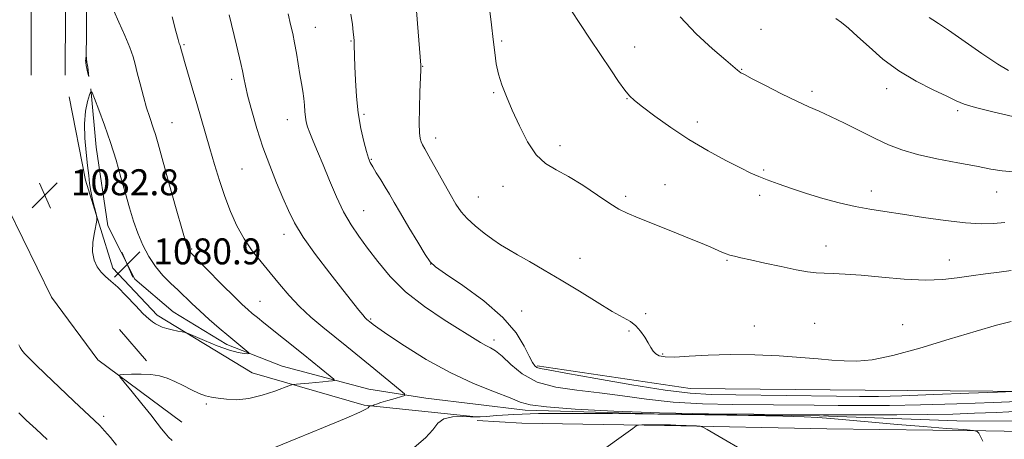
# Model space of a CAD drawing. Extents: x 2152300 to 2155200, y 334800 to 337700.
# Drawn here: x 2154592 to 2154895, y 336143 to 336273 of the extents above; entities that cross this region are included whole.
import ezdxf

# ---------------------------------------------------------------- set-up
doc = ezdxf.new("R2010")
doc.units = 0
doc.header["$MEASUREMENT"] = 0
for name, color, linetype, lineweight in [('DTM HARD BREAKLINE', 7, 'Continuous', 0), ('DTM SPOT ELEVATION', 2, 'Continuous', 13), ('INDEX CONTOUR', 41, 'Continuous', 13), ('INTERMEDIATE CONTOUR', 44, 'Continuous', 0), ('INTERMEDIATE CONTOUR DEPRESSION', 44, 'Continuous', 0), ('SPOT ELEVATION', 7, 'Continuous', 0)]:
    doc.layers.add(name, color=color, linetype=linetype, lineweight=lineweight)
doc.styles.add('Style-ITALICS', font='ITALICS.shx')

# ---------------------------------------------------------------- blocks, each defined once
blk = doc.blocks.new('SPOT')
at = {"layer": 'SPOT ELEVATION'}
for p, q in [((-3.910000000149012, -3.910000000032596), (3.819999999832362, 3.809999999997672)), ((-1.649999999906868, 3.770000000018626), (1.720000000204891, -3.929999999993015))]:
    blk.add_line(p, q, dxfattribs=at)

msp = doc.modelspace()

# ---------------------------------------------------------------- linework, layer by layer
at = {"layer": 'DTM HARD BREAKLINE', "extrusion": (-0.03228573690976434, 0.03740799324640964, 0.9987783904517908), "elevation": -55906.02634502327, "flags": 128}
msp.add_lwpolyline([(-1850774.302101956, 1151935.177119828), (-1850774.302101956, 1151922.427653172)], dxfattribs=at)
at = {"layer": 'DTM HARD BREAKLINE'}
for points in [[(2154612.59, 336259.65, 1081.96), (2154613.17, 336311.57, 1082.91), (2154615.11, 336375.15, 1084.85), (2154615.58, 336440.66, 1086.9), (2154615.28, 336479.96, 1087.22), (2154614.95, 336522.17, 1086.43), (2154615.15, 336560.02, 1084.27), (2154614.82, 336602.72, 1080.12), (2154615.49, 336642.03, 1075.76), (2154615.15, 336686.67, 1071.29), (2154615.28, 336732.77, 1067.56), (2154616, 336765.77, 1066.09)], [(2154595.64, 336255.64, 1083.33), (2154595.82, 336294.94, 1084.12), (2154597.19, 336369.68, 1086.11), (2154599.12, 336435.2, 1087.9), (2154598.77, 336481.29, 1088.16), (2154598.92, 336524.96, 1087.32)], [(2154606.14, 336255.59, 1083.13), (2154606.32, 336294.82, 1083.92), (2154607.69, 336369.43, 1085.91), (2154609.62, 336435.09, 1087.7), (2154609.27, 336481.31, 1087.96), (2154609.42, 336524.93, 1087.12)], [(2154642.07, 336148.76, 1084.8), (2154616.2, 336167.97, 1083.75), (2154601.99, 336187.27, 1083.48), (2154588.68, 336214.34, 1083.22), (2154584.52, 336250.7, 1082.59)], [(2154614.11, 336251.41, 1082.01), (2154615.7, 336233.47, 1081.28), (2154619.29, 336209.23, 1080.86), (2154627.66, 336192.8, 1080.86), (2154639.38, 336182.7, 1080.91), (2154655.96, 336172.64, 1081.54), (2154672.99, 336165.97, 1082.64), (2154699.73, 336158.9, 1084.85), (2154717.22, 336156.12, 1086.59), (2154747.82, 336152.47, 1087.64), (2154787.62, 336151.32, 1088), (2154838.57, 336150.74, 1087.79), (2154880.8, 336149.12, 1086.64), (2154917.68, 336148.92, 1085.38), (2154973.49, 336147.89, 1082.64), (2155000, 336147.562, 1081.405)], [(2154607.34, 336248.93, 1082.64), (2154612.39, 336223.25, 1082.28), (2154620.84, 336196.15, 1081.64), (2154634.54, 336181.69, 1081.59), (2154663.79, 336163.96, 1082.96), (2154698.31, 336154.04, 1085.85), (2154732.79, 336150.42, 1087.9)], [(2155000, 336157.755, 1085.555), (2154997.19, 336157.77, 1085.64), (2154953.52, 336157.92, 1088.85), (2154918.1, 336158.14, 1091.47), (2154852.59, 336158.61, 1093.42), (2154798.72, 336159.17, 1093.26), (2154751.6, 336166.09, 1092.26)], [(2155000, 336143.74, 1083.098), (2154946.16, 336145.08, 1085.18), (2154889.8, 336146.11, 1087.91), (2154840.8, 336146.7, 1089.59), (2154790.83, 336147.77, 1090.12), (2154746.88, 336148.41, 1089.49), (2154733.04, 336149.25, 1089.12)]]:
    msp.add_polyline3d(points, dxfattribs=at)
at = {"layer": 'DTM SPOT ELEVATION'}
for p in [(2154683.18, 336270.31, 1090.8), (2154820.56, 336269.71, 1100.99), (2154694.24, 336266.08, 1091.9), (2154740.6, 336266.13, 1096.21), (2154642.77, 336265.02, 1086.17), (2154781.61, 336264.27, 1098.8), (2154716.28, 336258.35, 1094.05), (2154814.59, 336257.37, 1100.08), (2154657.45, 336254.27, 1087.56), (2154738.2, 336250.17, 1095.88), (2154836.25, 336250.64, 1100.39), (2154859.23, 336251.46, 1101.45), (2154779.23, 336248.4, 1097.94), (2154881.09, 336244.65, 1101.71), (2154674.6, 336241.89, 1089.31), (2154698.21, 336243.55, 1092.28), (2154800.93, 336241.18, 1098.48), (2154639.1, 336240.93, 1084.86), (2154720.25, 336236.3, 1094.55), (2154758.61, 336233.88, 1096.36), (2154700.43, 336229.68, 1092.11), (2154660.63, 336226.66, 1087), (2154821.31, 336226.43, 1098.2), (2154741.06, 336221.41, 1095.52), (2154790.89, 336221.89, 1096.89), (2154854.54, 336219.93, 1098.6), (2154733.39, 336218.1, 1094.88), (2154778.87, 336218.29, 1096.31), (2154820.13, 336218.55, 1097.59), (2154893.08, 336219.63, 1099.26), (2154698.06, 336213.86, 1090.84), (2154673.6, 336206.63, 1087.49), (2154645.1, 336202.12, 1084.18), (2154840.58, 336203.01, 1096.68), (2154764.79, 336199.24, 1094.79), (2154810.02, 336198.57, 1095.87), (2154878.55, 336198.68, 1096.7), (2154718.73, 336197.44, 1091.99), (2154666.13, 336186.01, 1084.88), (2154700.25, 336180.56, 1088.17), (2154746.77, 336182.97, 1092.65), (2154785, 336182.2, 1094.24), (2154818.42, 336178.41, 1094.56), (2154837.04, 336179.22, 1094.78), (2154864.16, 336178.81, 1094.74), (2154779.88, 336176.86, 1093.81), (2154738.24, 336174.08, 1090.43), (2154790.24, 336169.77, 1094.12), (2154649.64, 336154.38, 1084.25), (2154618.03, 336150.59, 1082.41)]:
    msp.add_point(p, dxfattribs=at)
at = {"layer": 'INDEX CONTOUR', "flags": 128}
for points, elevation in [([(2154674.817, 336274.4410000001), (2154675.606, 336271.2490000001), (2154676.254, 336268.452), (2154676.836, 336265.6050000001), (2154677.409, 336262.3910000001), (2154678.492, 336255.8150000001), (2154678.963, 336253.0420000001), (2154679.36, 336250.6340000001), (2154679.6649, 336248.4440000001), (2154679.871, 336246.3640000001), (2154680.026, 336244.4310000001), (2154680.19, 336242.7200000001), (2154680.43, 336241.2370000001), (2154680.84, 336239.7210000001), (2154681.521, 336237.8421000001), (2154682.55, 336235.3160000001), (2154683.921, 336232.0470000001), (2154685.602, 336227.9870000001), (2154687.554, 336223.1940000001), (2154689.697, 336218.1560000001), (2154691.939, 336213.4700000001), (2154694.226, 336209.5430000001), (2154696.65, 336206.0240000001), (2154699.338, 336202.371), (2154702.446, 336198.1800000001), (2154706.244, 336193.5910000001), (2154711.0291, 336188.8800000001), (2154716.871, 336184.3340000001), (2154722.939, 336180.2640000001), (2154734.1051, 336173.3080000001), (2154735.712, 336172.3900000001), (2154737.15, 336171.6620000001), (2154738.74, 336170.7070000001), (2154740.751, 336169.0820000001), (2154743.435, 336166.5440000002), (2154746.984, 336163.6410000001), (2154751.572, 336161.1190000001), (2154757.278, 336159.5200000001), (2154763.799, 336158.5710000001), (2154770.738, 336157.7920000001), (2154777.82, 336156.8240000001), (2154785.267, 336155.7910000001), (2154793.424, 336154.9370000001), (2154802.464, 336154.4380000001), (2154811.873, 336154.2140000001), (2154836.873, 336153.9490000001), (2154844.264, 336153.8810000001), (2154851.818, 336153.8520000001), (2154860.093, 336153.9050000001), (2154869.683, 336154.0860000001), (2154880.8009, 336154.4180000001), (2154892.128, 336154.8290000001), (2154901.9681, 336155.2190000002)], 1090), ([(2154795.567, 336273.5730000001), (2154800.573, 336268.3720000001), (2154805.599, 336263.7450000002), (2154809.687, 336260.2080000001), (2154813.322, 336257.099), (2154813.839, 336256.6830000001), (2154814.319, 336256.371), (2154815.427, 336255.7720000001), (2154817.833, 336254.5170000001), (2154821.916, 336252.4020000001), (2154826.865, 336249.876), (2154831.578, 336247.5530000001), (2154835.27, 336245.8600000001), (2154838.437, 336244.4840000001), (2154841.896, 336242.9240000001), (2154846.22, 336240.8271000001), (2154855.684, 336236.1130000001), (2154859.798, 336234.1740000001), (2154863.891, 336232.5610000001), (2154868.712, 336231.1400000001), (2154874.711, 336229.8050000001), (2154881.135, 336228.5820000001), (2154886.927, 336227.5310000001), (2154891.331, 336226.7031), (2154894.794, 336226.1290000001), (2154898.062, 336225.8350000001)], 1100), ([(2154591.836, 336151.6040000001), (2154594.149, 336149.4199000001), (2154597.219, 336146.5510000001), (2154600.609, 336143.4410000001)], 1080), ([(2154819.452, 336137.4210000001), (2154803.891, 336146.5070000001), (2154802.607, 336147.2280000001), (2154801.771, 336147.5090000001), (2154800.668, 336147.5941000001), (2154794.325, 336147.8650000001), (2154792.681, 336147.9210000001), (2154791.293, 336147.947), (2154789.7229, 336147.9500000001), (2154783.824, 336147.9050000001), (2154782.809, 336147.8570000001), (2154782.0801, 336147.5800000001), (2154781.01, 336146.8370000001), (2154769.136, 336138.2570000001)], 1090)]:
    msp.add_lwpolyline(points, dxfattribs=dict(at, elevation=elevation))
at = {"layer": 'INTERMEDIATE CONTOUR', "flags": 128}
for points, elevation in [([(2154736.439, 336279.6140000001), (2154737.484, 336271.0980000001), (2154738.025, 336266.5360000001), (2154738.473, 336262.5820000001), (2154738.953, 336259.1270000001), (2154739.638, 336255.8940000001), (2154740.672, 336252.6110000001), (2154742.089, 336249.0070000001), (2154743.895, 336244.8170000001), (2154746.081, 336239.9560000001), (2154748.572, 336235.0810000001), (2154751.2809, 336231.0300000001), (2154754.168, 336228.3530000001), (2154757.402, 336226.4541000001), (2154761.199, 336224.4480000001), (2154765.623, 336221.7140000001), (2154770.116, 336218.6880000001), (2154773.968, 336216.0740000001), (2154776.766, 336214.3500000001), (2154779.301, 336213.1091000001), (2154782.6609, 336211.724), (2154793.209, 336207.4610000001), (2154798.439, 336205.3349000001), (2154802.345, 336203.7320000001), (2154805.063, 336202.597), (2154808.479, 336201.1280000001), (2154809.741, 336200.6090000001), (2154810.9411, 336200.1910000001), (2154812.3, 336199.8260000001), (2154814.262, 336199.3860000001), (2154817.3259, 336198.722), (2154821.74, 336197.751), (2154826.751, 336196.6610000001), (2154831.354, 336195.7090000001), (2154834.814, 336195.0901000001), (2154837.47, 336194.7581000001), (2154839.928, 336194.6050000001), (2154842.765, 336194.5200000001), (2154846.4331, 336194.3740000001), (2154851.351, 336194.0320000001), (2154857.694, 336193.4320000001), (2154864.656, 336192.8120000001), (2154871.187, 336192.4810000001), (2154876.514, 336192.6570000001), (2154880.984, 336193.1950000001), (2154885.218, 336193.8590000001), (2154889.649, 336194.4570000001), (2154893.933, 336194.9890000001), (2154897.532, 336195.4980000001)], 1096), ([(2154621.171, 336275.4310000001), (2154622.708, 336271.9140000002), (2154624.524, 336267.8360000001), (2154626.111, 336264.0900000001), (2154627.109, 336261.2940000002), (2154627.732, 336258.9639000001), (2154628.342, 336256.3380000001), (2154629.21, 336252.8970000001), (2154630.242, 336249.0810000001), (2154631.256, 336245.5710000001), (2154632.106, 336242.8790000001), (2154633.386, 336239.126), (2154633.952, 336237.2961000001), (2154634.754, 336234.4760000001), (2154638.112, 336222.4550000001), (2154640.379, 336214.3950000001), (2154642.3, 336207.6250000001), (2154643.438, 336203.7280000001), (2154643.96, 336202.1170000001), (2154644.184, 336201.6690000002), (2154644.465, 336201.349), (2154654.553, 336191.0820000001), (2154658.173, 336187.4410000001), (2154660.696, 336184.9780000001), (2154662.397, 336183.4200000001), (2154663.805, 336182.2269000001), (2154665.381, 336180.9339000001), (2154667.318, 336179.3690000001), (2154679.508, 336169.6650000001), (2154687.82, 336162.9420000001), (2154688.928, 336162.0070000001), (2154689.102, 336161.6330000001), (2154688.491, 336161.5020000001), (2154687.242, 336161.3510000001), (2154685.504, 336161.1550000001), (2154683.421, 336160.9450000001), (2154681.174, 336160.7520000001), (2154677.463, 336160.4780000001), (2154676.495, 336160.3820000001), (2154675.556, 336160.1230000001), (2154670.792, 336158.3350000001), (2154666.862, 336157.0390000002), (2154662.748, 336156.0450000001), (2154659.04, 336155.6850000001), (2154655.876, 336155.8060000001), (2154653.287, 336156.1339000001), (2154651.2349, 336156.4680000001), (2154649.413, 336156.9070000001), (2154647.448, 336157.6249000001), (2154645.077, 336158.724), (2154642.4649, 336160.0250000001), (2154639.888, 336161.279), (2154637.527, 336162.279), (2154635.185, 336162.9870000001), (2154632.573, 336163.4080000001), (2154629.548, 336163.5640000001), (2154626.559, 336163.5470000001), (2154624.202, 336163.4690000002), (2154622.977, 336163.3310000001), (2154623.004, 336162.7060000001), (2154624.303, 336161.0590000001), (2154626.768, 336158.0900000001), (2154629.767, 336154.4490000001), (2154632.539, 336151.023), (2154634.508, 336148.4909000001), (2154635.852, 336146.7161000001), (2154636.936, 336145.3520000001), (2154638.036, 336144.1310000001), (2154639.0679, 336143.0861000001)], 1084), ([(2154694.148, 336274.3840000001), (2154694.631, 336271.1800000001), (2154694.908, 336268.827), (2154695.078, 336267.2770000001), (2154695.178, 336266.1759000001), (2154695.2319, 336265.0890000001), (2154695.311, 336261.4321000001), (2154695.3979, 336258.2860000001), (2154695.568, 336254.0340000002), (2154695.89, 336249.0840000001), (2154696.439, 336243.9810000001), (2154697.247, 336239.2270000001), (2154698.159, 336235.1550000001), (2154698.978, 336232.0571000001), (2154699.58, 336230.0710000001), (2154700.134, 336228.7210000001), (2154700.885, 336227.3790000001), (2154702.002, 336225.5660000001), (2154703.3541, 336223.4000000001), (2154704.737, 336221.1490000001), (2154706.035, 336218.9510000001), (2154707.49, 336216.4390000001), (2154709.433, 336213.1160000001), (2154712.031, 336208.7480000001), (2154714.797, 336204.1470000001), (2154717.08, 336200.3910000001), (2154718.5541, 336198.1650000001), (2154720.189, 336196.6060000001), (2154723.2791, 336194.4600000001), (2154728.628, 336190.8080000001), (2154735.08, 336186.0660000001), (2154740.991, 336180.9860000001), (2154745.087, 336176.2390000001), (2154747.586, 336172.1840000001), (2154749.078, 336169.099), (2154750.083, 336167.1570000001), (2154750.838, 336166.1139000001), (2154751.508, 336165.6180000001), (2154752.473, 336165.3180000001), (2154754.967, 336164.8610000001), (2154760.44, 336163.8950000001), (2154769.666, 336162.2210000001), (2154780.717, 336160.2619000002), (2154790.99, 336158.5960000001), (2154798.686, 336157.653), (2154805.213, 336157.2700000001), (2154812.785, 336157.1380000002), (2154843.769, 336156.7250000001), (2154850.836, 336156.6639), (2154856.752, 336156.7080000001), (2154863.8901, 336156.8969000001), (2154873.77, 336157.2421000001), (2154884.4979, 336157.648), (2154893.329, 336157.9940000001), (2154898.321, 336158.2160000001)], 1092), ([(2154714.361, 336275.4610000001), (2154714.909, 336268.9921000001), (2154715.743, 336258.6360000001), (2154715.756, 336258.2430000001), (2154715.725, 336257.1830000001), (2154715.451, 336250.4570000001), (2154715.277, 336245.3840000001), (2154715.199, 336240.8280000002), (2154715.288, 336237.8030000001), (2154715.517, 336236.0630000001), (2154715.833, 336235.0440000002), (2154716.237, 336234.1799000001), (2154716.943, 336232.904), (2154718.22, 336230.6460000001), (2154724.777, 336218.9150000001), (2154726.54, 336215.8890000001), (2154728.136, 336213.5540000001), (2154730.011, 336211.4420000001), (2154732.469, 336209.2030000002), (2154735.2481, 336206.9640000001), (2154737.948, 336204.9680000001), (2154740.314, 336203.3630000001), (2154742.679, 336201.9120000001), (2154745.524, 336200.279), (2154749.2249, 336198.1910000001), (2154753.742, 336195.6030000001), (2154758.932, 336192.5310000001), (2154764.561, 336189.0760000001), (2154770.039, 336185.6810000001), (2154774.683, 336182.8750000001), (2154778.004, 336181.0070000001), (2154780.275, 336179.7080000001), (2154781.959, 336178.4320000001), (2154783.435, 336176.7740000001), (2154784.734, 336174.904), (2154785.801, 336173.1350000001), (2154786.622, 336171.7150000001), (2154787.332, 336170.6350000001), (2154788.107, 336169.8230000001), (2154789.171, 336169.224), (2154790.944, 336168.8670000001), (2154793.896, 336168.8030000001), (2154798.368, 336169.0330000001), (2154804.189, 336169.3690000001), (2154811.061, 336169.577), (2154818.602, 336169.4820000001), (2154826.106, 336169.1510000001), (2154832.786, 336168.7090000001), (2154838.079, 336168.2720000001), (2154842.332, 336167.8960000001), (2154846.119, 336167.6280000001), (2154850.04, 336167.5610000001), (2154854.8069, 336167.9890000001), (2154861.159, 336169.2530000001), (2154869.452, 336171.523), (2154878.52, 336174.2760000001), (2154886.814, 336176.8200000001), (2154893.116, 336178.6100000001), (2154897.534, 336179.7130000001)], 1094), ([(2154762.152, 336275.3950000001), (2154764.691, 336271.5170000001), (2154767.931, 336266.648), (2154774.224, 336257.2520000001), (2154776.654, 336253.6810000001), (2154778.54, 336251.0300000001), (2154779.977, 336249.2580000001), (2154781.553, 336247.7800000001), (2154783.977, 336245.876), (2154787.768, 336243.023), (2154792.69, 336239.5030000001), (2154798.317, 336235.7940000002), (2154804.189, 336232.327), (2154809.709, 336229.3410000001), (2154814.248, 336227.0250000001), (2154817.423, 336225.4710000001), (2154819.855, 336224.3840000001), (2154822.409, 336223.3720000001), (2154825.773, 336222.1290000001), (2154829.905, 336220.6851000001), (2154834.5819, 336219.1550000001), (2154839.576, 336217.653), (2154844.632, 336216.2840000002), (2154849.488, 336215.1500000001), (2154854.0279, 336214.3031000001), (2154858.701, 336213.5900000001), (2154864.099, 336212.8070000001), (2154870.554, 336211.827), (2154877.352, 336210.8410000001), (2154883.517, 336210.121), (2154888.34, 336209.8619000001), (2154892.169, 336209.9590000001), (2154895.617, 336210.2340000001)], 1098), ([(2154639.1161, 336273.5200000001), (2154640.2269, 336269.1770000001), (2154640.934, 336266.577), (2154641.298, 336265.3890000001), (2154641.544, 336264.722), (2154641.886, 336263.4180000001), (2154642.257, 336262.1070000001), (2154642.937, 336259.7670000001), (2154645.312, 336251.6980000001), (2154646.709, 336246.9119000001), (2154650.708, 336232.972), (2154652.135, 336228.1120000001), (2154653.664, 336223.1680000001), (2154655.305, 336218.2930000001), (2154657.078, 336213.6270000001), (2154659.039, 336209.2440000001), (2154661.257, 336205.2030000002), (2154663.769, 336201.5250000001), (2154666.491, 336198.0800000001), (2154669.31, 336194.6980000001), (2154672.152, 336191.2520000001), (2154675.109, 336187.7850000001), (2154678.312, 336184.3850000001), (2154681.84, 336181.1220000001), (2154685.566, 336177.9940000001), (2154692.94, 336172.0620000001), (2154700.081, 336166.251), (2154709.393, 336158.6190000001), (2154710.671, 336157.5080000001), (2154710.768, 336156.9920000001), (2154709.765, 336156.6291000001), (2154707.837, 336156.0790000001), (2154705.522, 336155.4070000001), (2154703.449, 336154.7810000001), (2154702.101, 336154.3320000001), (2154701.383, 336154.0500000001), (2154700.892, 336153.8090000001), (2154700.795, 336153.7820000001), (2154700.482, 336153.7890000002), (2154700.247, 336153.7820000001), (2154700.038, 336153.7390000001), (2154699.891, 336153.6430000001), (2154699.731, 336153.4750000001), (2154699.453, 336153.2170000001), (2154698.8, 336152.7870000001), (2154696.893, 336151.8550000001), (2154692.695, 336150.0270000001), (2154685.729, 336147.126), (2154677.732, 336143.847), (2154670.999, 336141.1040000001)], 1086), ([(2154656.717, 336274.1290000001), (2154658.9, 336264.8280000002), (2154660.229, 336259.2440000001), (2154660.753, 336256.8910000001), (2154661.185, 336254.7380000001), (2154661.685, 336252.3141000001), (2154662.445, 336249.0550000001), (2154663.617, 336244.5740000001), (2154665.1769, 336239.2010000001), (2154667.059, 336233.447), (2154669.168, 336227.779), (2154671.308, 336222.4921000001), (2154673.254, 336217.8380000001), (2154674.922, 336213.9041), (2154676.786, 336210.1200000002), (2154679.46, 336205.7520000001), (2154683.308, 336200.349), (2154687.684, 336194.6010000001), (2154691.693, 336189.4800000001), (2154696.587, 336183.2810000001), (2154697.825, 336181.7590000001), (2154698.598, 336180.871), (2154699.074, 336180.3920000001), (2154700.397, 336179.3080000001), (2154701.022, 336178.8170000001), (2154702.502, 336177.7560000001), (2154705.578, 336175.648), (2154710.727, 336172.2300000001), (2154717.387, 336168.0850000001), (2154724.735, 336164.0080000001), (2154731.969, 336160.648), (2154738.368, 336158.0750000001), (2154743.231, 336156.2130000001), (2154746.335, 336154.9630000001), (2154749.355, 336154.1180000001), (2154754.444, 336153.4510000001), (2154763.22, 336152.7820000001), (2154775.176, 336152.1510000001), (2154789.272, 336151.6460000001), (2154804.291, 336151.3320000001), (2154818.289, 336151.1720000001), (2154839.795, 336151.0460000001), (2154844.759, 336151.0370000001), (2154852.665, 336151.0350000001), (2154862.353, 336151.0590000001), (2154871.827, 336151.1310000001), (2154879.611, 336151.2710000001), (2154886.306, 336151.4810000001), (2154893.0349, 336151.7580000001), (2154900.671, 336152.1080000001)], 1088), ([(2154843.567, 336273.0890000001), (2154845.326, 336271.7980000001), (2154847.505, 336270.0240000001), (2154850.288, 336267.5500000001), (2154853.812, 336264.2750000001), (2154858.056, 336260.5670000001), (2154862.956, 336256.9079000002), (2154868.329, 336253.7089000001), (2154873.518, 336251.0910000001), (2154877.748, 336249.1030000001), (2154880.601, 336247.7270000001), (2154883.09, 336246.6780000001), (2154886.5859, 336245.6050000001), (2154891.96, 336244.2670000001), (2154898.0731, 336242.8700000002)], 1102), ([(2154872.308, 336273.3640000001), (2154873.43, 336272.6200000002), (2154875.19, 336271.5139000001), (2154878.281, 336269.4560000001), (2154888.552, 336262.3050000001), (2154893.433, 336259.0260000001), (2154896.804, 336257.0640000001)], 1104), ([(2154591.903, 336172.572), (2154592.3001, 336171.7200000001), (2154592.827, 336170.8990000001), (2154593.657, 336169.904), (2154594.98, 336168.5160000001), (2154597.051, 336166.474), (2154600.142, 336163.5040000001), (2154604.319, 336159.5300000001), (2154608.822, 336155.2700000001), (2154615.217, 336149.273), (2154616.853, 336147.6840000001), (2154618.3, 336146.1080000001), (2154620.078, 336144.0020000001), (2154621.941, 336141.722)], 1082), ([(2154888.874, 336142.8890000001), (2154888.15, 336144.3150000001), (2154887.601, 336145.349), (2154887.1481, 336145.9180000001), (2154885.965, 336146.2040000001), (2154883.0389, 336146.452), (2154877.686, 336146.8570000001), (2154870.542, 336147.4150000001), (2154862.574, 336148.0710000001), (2154854.697, 336148.7660000001), (2154841.991, 336149.9250000001), (2154837.986, 336150.2390000001), (2154833.827, 336150.4240000001), (2154827.253, 336150.5800000001), (2154816.681, 336150.7840000002), (2154803.238, 336151.0170000001), (2154788.731, 336151.2390000001), (2154774.782, 336151.4050000001), (2154762.291, 336151.4710000001), (2154751.974, 336151.3890000001), (2154744.349, 336151.1400000001), (2154739.137, 336150.8150000001), (2154735.859, 336150.5300000001), (2154733.968, 336150.3770000001), (2154732.647, 336150.3489000001), (2154731.01, 336150.4131000001), (2154728.45, 336150.4970000001), (2154725.458, 336150.3649), (2154722.804, 336149.7440000001), (2154720.98, 336148.4220000001), (2154719.385, 336146.4370000001), (2154717.14, 336143.8920000001), (2154713.706, 336140.9430000001)], 1088)]:
    msp.add_lwpolyline(points, dxfattribs=dict(at, elevation=elevation))
at = {"layer": 'INTERMEDIATE CONTOUR DEPRESSION', "elevation": 1082, "flags": 128}
for points in [[(2154613.008, 336258.6440000001), (2154613.211, 336257.2540000001), (2154613.384, 336255.8799000001), (2154613.412, 336255.2410000001), (2154613.22, 336255.8210000001), (2154612.909, 336257.1650000001), (2154612.6241, 336258.5780000002), (2154612.476, 336259.5240000001), (2154612.444, 336260.0780000002), (2154612.472, 336260.4700000001), (2154612.6081, 336261.7520000001), (2154612.619, 336261.7360000001), (2154612.697, 336260.6780000001), (2154612.739, 336260.2580000001), (2154612.788, 336259.9380000001), (2154612.869, 336259.4980000001), (2154613.008, 336258.6440000001)], [(2154634.005, 336196.6600000001), (2154636.287, 336193.9281000001), (2154638.645, 336191.5360000001), (2154640.92, 336189.3840000001), (2154645.155, 336185.2950000001), (2154647.591, 336183.0150000001), (2154650.496, 336180.4180000001), (2154653.605, 336177.724), (2154656.541, 336175.2310000001), (2154658.99, 336173.1880000001), (2154662.128, 336170.6230000001), (2154662.771, 336170.0790000001), (2154662.82, 336169.8780000001), (2154662.317, 336169.847), (2154661.261, 336169.8830000001), (2154659.4721, 336170.1600000001), (2154656.727, 336170.9250000001), (2154652.998, 336172.2980000001), (2154649.046, 336173.9160000001), (2154644.005, 336176.0670000001), (2154643.07, 336176.398), (2154642.223, 336176.5670000001), (2154640.8561, 336176.8070000001), (2154639.142, 336177.1460000001), (2154637.449, 336177.5640000001), (2154636.064, 336178.0360000001), (2154634.957, 336178.5410000001), (2154634.019, 336179.0530000001), (2154633.107, 336179.6160000001), (2154631.947, 336180.5270000001), (2154630.228, 336182.153), (2154627.781, 336184.6840000001), (2154624.979, 336187.621), (2154622.334, 336190.2920000001), (2154620.239, 336192.2069000001), (2154618.609, 336193.6130000001), (2154617.242, 336194.9410000001), (2154616.004, 336196.5620000001), (2154615.036, 336198.6110000001), (2154614.548, 336201.1640000002), (2154614.662, 336204.1830000001), (2154615.14, 336207.1780000001), (2154615.945, 336210.9020000001), (2154615.956, 336211.7740000001), (2154615.697, 336212.9090000002), (2154615.204, 336214.8519000001), (2154614.609, 336217.3400000001), (2154614.068, 336219.9080000001), (2154613.69, 336222.251), (2154613.394, 336224.7050000001), (2154613.049, 336227.7640000001), (2154612.587, 336231.7450000002), (2154612.187, 336236.2370000001), (2154612.091, 336240.6490000001), (2154612.451, 336244.4680000001), (2154613.068, 336247.4880000001), (2154613.656, 336249.5790000001), (2154614.029, 336250.5950000001), (2154614.424, 336250.3060000001), (2154615.1781, 336248.4650000001), (2154616.5219, 336244.9630000001), (2154618.267, 336240.2430000001), (2154620.115, 336234.8850000001), (2154621.822, 336229.4090000002), (2154623.35, 336224.0880000001), (2154624.717, 336219.1360000001), (2154625.957, 336214.7019000002), (2154627.185, 336210.6800000001), (2154628.532, 336206.903), (2154630.11, 336203.251), (2154631.936, 336199.7960000001), (2154634.005, 336196.6600000001)]]:
    msp.add_lwpolyline(points, dxfattribs=at)

# ---------------------------------------------------------------- block references
at = {"layer": 'SPOT ELEVATION'}
for p in [(2154599.885, 336218.62, 1082.776), (2154625.309, 336197.347, 1080.865)]:
    msp.add_blockref('SPOT', p, dxfattribs=at)

# ---------------------------------------------------------------- texts
at = {"layer": 'SPOT ELEVATION', "style": 'Style-ITALICS'}
for s, p in [('1082.8', (2154607.885, 336218.62, 1082.776)), ('1080.9', (2154633.309, 336197.347, 1080.865))]:
    msp.add_text(s, height=8.000000000000002, dxfattribs=at).set_placement(p)

doc.saveas('drawing.dxf')
